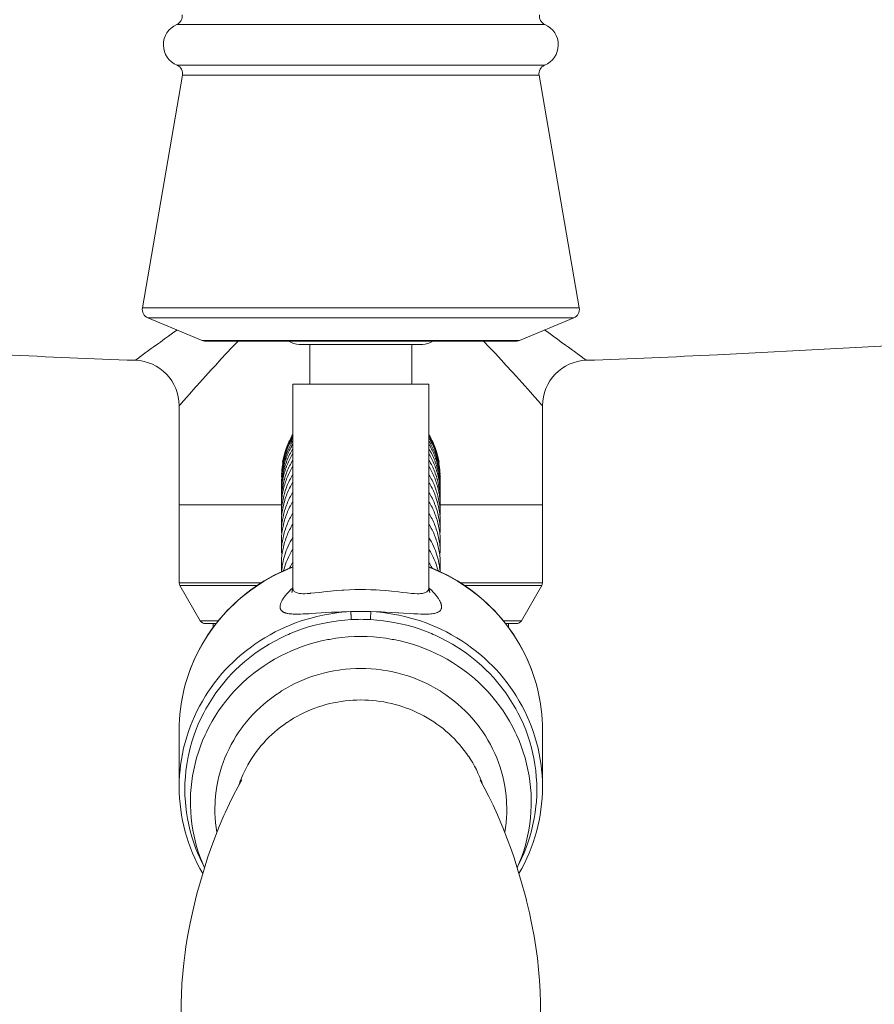
# Model space of a CAD drawing. Units: inches. Extents: x 0 to 594, y 0 to 840.
# Drawn here: x 147 to 184, y 151 to 194 of the extents above; entities that cross this region are included whole.
import ezdxf

# ---------------------------------------------------------------- set-up
doc = ezdxf.new("R2010")
doc.units = ezdxf.units.IN
doc.header["$MEASUREMENT"] = 0
doc.layers.add('Layer 1', color=7, linetype='Continuous')

msp = doc.modelspace()

# ---------------------------------------------------------------- linework, layer by layer
at = {"layer": 'Layer 1', "color": 7, "lineweight": 20}
for points in [[(169.79, 194.035), (153.57, 194.035)], [(169.774, 192.245), (153.586, 192.245)], [(152.058, 181.563), (153.827, 191.807)], [(169.532, 191.807), (153.827, 191.807)], [(171.302, 181.563), (169.532, 191.807)], [(171.302, 181.563), (152.058, 181.563)], [(154.699, 180.131), (152.299, 181.125)], [(171.06, 181.125), (152.299, 181.125)], [(168.661, 180.131), (171.06, 181.125)], [(153.587, 180.591), (153.573, 180.581), (153.387, 180.449), (153.203, 180.316), (153.035, 180.195), (152.85, 180.062), (152.72, 179.968), (152.536, 179.834), (152.449, 179.771), (152.265, 179.637), (152.228, 179.61), (152.044, 179.476), (151.955, 179.41), (151.951, 179.407), (151.881, 179.356), (151.856, 179.338), (151.823, 179.313), (151.818, 179.309), (151.796, 179.293), (151.78, 179.282), (151.771, 179.276), (151.762, 179.27), (151.755, 179.263), (151.752, 179.26), (151.749, 179.258), (151.746, 179.257)], [(171.614, 179.257), (171.611, 179.258), (171.608, 179.26), (171.605, 179.263), (171.598, 179.27), (171.589, 179.276), (171.58, 179.282), (171.564, 179.293), (171.542, 179.309), (171.537, 179.313), (171.504, 179.338), (171.479, 179.356), (171.409, 179.407), (171.405, 179.41), (171.316, 179.476), (171.279, 179.503), (171.095, 179.637), (171.008, 179.7), (170.824, 179.834), (170.694, 179.929), (170.51, 180.062), (170.342, 180.183), (170.157, 180.316), (170.143, 180.327), (169.958, 180.459), (169.773, 180.591)], [(156.273, 180.101), (156.018, 179.832), (155.755, 179.552), (155.534, 179.315), (155.273, 179.032), (155.095, 178.837), (154.836, 178.553), (154.708, 178.411), (154.451, 178.125), (154.386, 178.053), (154.13, 177.766), (153.997, 177.617), (153.886, 177.491), (153.86, 177.461), (153.797, 177.39), (153.761, 177.351), (153.732, 177.317), (153.725, 177.308), (153.708, 177.287), (153.693, 177.273), (153.691, 177.271), (153.684, 177.264), (153.68, 177.258)], [(168.661, 180.131), (154.699, 180.131)], [(168.507, 180.101), (154.852, 180.101)], [(164.392, 179.951), (158.967, 179.951)], [(159.43, 178.201), (159.43, 179.951)], [(163.93, 178.201), (163.93, 179.951)], [(169.68, 177.258), (169.676, 177.264), (169.669, 177.271), (169.667, 177.273), (169.652, 177.288), (169.635, 177.308), (169.627, 177.317), (169.599, 177.351), (169.563, 177.39), (169.5, 177.461), (169.474, 177.491), (169.362, 177.617), (169.23, 177.766), (169.165, 177.839), (168.909, 178.125), (168.782, 178.267), (168.524, 178.553), (168.346, 178.748), (168.086, 179.032), (167.867, 179.27), (167.605, 179.552), (167.352, 179.822), (167.087, 180.101)], [(188.457, 180.084), (177.381, 179.503)], [(158.68, 169.265), (158.68, 178.201)], [(158.68, 178.201), (164.68, 178.201)], [(164.68, 169.265), (164.68, 178.201)], [(153.68, 169.463), (153.68, 177.258)], [(169.68, 169.463), (169.68, 177.258)], [(158.186, 174.112), (158.191, 174.179), (158.196, 174.245), (158.204, 174.312), (158.212, 174.378), (158.222, 174.446), (158.234, 174.512), (158.246, 174.58), (158.26, 174.646), (158.276, 174.714), (158.292, 174.78), (158.31, 174.847), (158.33, 174.913), (158.344, 174.96), (158.365, 175.025), (158.388, 175.09), (158.412, 175.155), (158.437, 175.219), (158.463, 175.282), (158.491, 175.344), (158.519, 175.406), (158.549, 175.467), (158.58, 175.527), (158.611, 175.586), (158.644, 175.645), (158.677, 175.702)], [(158.233, 174.786), (158.244, 174.844), (158.256, 174.901), (158.268, 174.959), (158.282, 175.017), (158.297, 175.074), (158.313, 175.132), (158.33, 175.189), (158.348, 175.247), (158.366, 175.304), (158.386, 175.361), (158.395, 175.386), (158.417, 175.442), (158.439, 175.498), (158.462, 175.553), (158.486, 175.608), (158.511, 175.663), (158.537, 175.717), (158.563, 175.77), (158.591, 175.823), (158.619, 175.875), (158.648, 175.926), (158.677, 175.976)], [(158.233, 174.727), (158.244, 174.785), (158.256, 174.843), (158.268, 174.9), (158.282, 174.958), (158.297, 175.015), (158.313, 175.073), (158.33, 175.131), (158.348, 175.188), (158.366, 175.245), (158.386, 175.301), (158.396, 175.327), (158.417, 175.383), (158.439, 175.439), (158.462, 175.494), (158.486, 175.549), (158.511, 175.604), (158.537, 175.657), (158.563, 175.711), (158.591, 175.763), (158.619, 175.815), (158.648, 175.866), (158.677, 175.917)], [(158.233, 174.644), (158.244, 174.702), (158.256, 174.759), (158.268, 174.817), (158.282, 174.875), (158.297, 174.932), (158.313, 174.99), (158.33, 175.047), (158.348, 175.105), (158.366, 175.162), (158.386, 175.218), (158.396, 175.244), (158.417, 175.3), (158.439, 175.356), (158.462, 175.411), (158.486, 175.466), (158.511, 175.52), (158.537, 175.574), (158.563, 175.628), (158.591, 175.68), (158.619, 175.732), (158.648, 175.783), (158.677, 175.834)], [(165.127, 174.786), (165.116, 174.844), (165.104, 174.901), (165.091, 174.959), (165.078, 175.017), (165.063, 175.074), (165.047, 175.132), (165.03, 175.189), (165.012, 175.247), (164.993, 175.304), (164.974, 175.361), (164.964, 175.386), (164.943, 175.442), (164.921, 175.498), (164.898, 175.553), (164.874, 175.608), (164.849, 175.663), (164.823, 175.717), (164.797, 175.77), (164.769, 175.823), (164.741, 175.875), (164.712, 175.926), (164.682, 175.976)], [(165.127, 174.727), (165.116, 174.785), (165.104, 174.843), (165.091, 174.9), (165.078, 174.958), (165.063, 175.015), (165.047, 175.073), (165.03, 175.131), (165.012, 175.188), (164.993, 175.245), (164.974, 175.301), (164.964, 175.327), (164.943, 175.383), (164.921, 175.439), (164.898, 175.494), (164.874, 175.549), (164.849, 175.604), (164.823, 175.657), (164.797, 175.711), (164.769, 175.763), (164.741, 175.815), (164.712, 175.866), (164.682, 175.917)], [(165.127, 174.644), (165.116, 174.702), (165.104, 174.759), (165.091, 174.817), (165.078, 174.875), (165.063, 174.932), (165.047, 174.99), (165.03, 175.047), (165.012, 175.105), (164.993, 175.162), (164.974, 175.218), (164.964, 175.244), (164.943, 175.3), (164.921, 175.356), (164.898, 175.411), (164.874, 175.466), (164.849, 175.52), (164.823, 175.574), (164.797, 175.628), (164.769, 175.68), (164.741, 175.732), (164.712, 175.783), (164.682, 175.834)], [(165.174, 174.112), (165.169, 174.179), (165.163, 174.245), (165.156, 174.312), (165.147, 174.378), (165.137, 174.446), (165.126, 174.512), (165.114, 174.58), (165.1, 174.646), (165.084, 174.714), (165.067, 174.78), (165.049, 174.847), (165.03, 174.913), (165.016, 174.96), (164.994, 175.025), (164.972, 175.09), (164.948, 175.155), (164.923, 175.219), (164.896, 175.282), (164.869, 175.344), (164.841, 175.406), (164.811, 175.467), (164.78, 175.527), (164.749, 175.586), (164.716, 175.645), (164.682, 175.702)], [(158.18, 173.56), (158.181, 173.629), (158.183, 173.699), (158.187, 173.769), (158.192, 173.84), (158.199, 173.911), (158.207, 173.982), (158.217, 174.053), (158.228, 174.124), (158.241, 174.196), (158.255, 174.267), (158.271, 174.338), (158.288, 174.409), (158.307, 174.479), (158.311, 174.495), (158.332, 174.566), (158.353, 174.635), (158.377, 174.704), (158.401, 174.773), (158.427, 174.84), (158.454, 174.907), (158.483, 174.973), (158.512, 175.038), (158.543, 175.102), (158.575, 175.166), (158.608, 175.228), (158.642, 175.289), (158.677, 175.348)], [(158.186, 173.552), (158.191, 173.618), (158.196, 173.684), (158.204, 173.75), (158.212, 173.817), (158.222, 173.884), (158.234, 173.951), (158.246, 174.017), (158.26, 174.084), (158.276, 174.151), (158.292, 174.217), (158.31, 174.283), (158.329, 174.35), (158.344, 174.398), (158.366, 174.463), (158.389, 174.528), (158.412, 174.592), (158.437, 174.656), (158.464, 174.719), (158.491, 174.781), (158.52, 174.843), (158.549, 174.903), (158.58, 174.963), (158.611, 175.022), (158.644, 175.08), (158.677, 175.137)], [(158.233, 174.367), (158.244, 174.425), (158.256, 174.482), (158.268, 174.54), (158.282, 174.598), (158.297, 174.655), (158.313, 174.713), (158.33, 174.77), (158.347, 174.827), (158.366, 174.883), (158.386, 174.94), (158.396, 174.967), (158.417, 175.023), (158.439, 175.078), (158.462, 175.133), (158.486, 175.188), (158.511, 175.242), (158.537, 175.296), (158.563, 175.349), (158.591, 175.402), (158.619, 175.453), (158.648, 175.505), (158.677, 175.555)], [(165.127, 174.367), (165.116, 174.425), (165.104, 174.482), (165.092, 174.54), (165.078, 174.598), (165.063, 174.655), (165.047, 174.713), (165.03, 174.77), (165.012, 174.827), (164.994, 174.883), (164.974, 174.94), (164.964, 174.967), (164.943, 175.023), (164.921, 175.078), (164.898, 175.133), (164.874, 175.188), (164.849, 175.242), (164.823, 175.296), (164.797, 175.349), (164.769, 175.402), (164.741, 175.453), (164.712, 175.505), (164.682, 175.555)], [(165.18, 173.56), (165.179, 173.629), (165.177, 173.699), (165.173, 173.769), (165.168, 173.84), (165.161, 173.911), (165.153, 173.982), (165.143, 174.053), (165.132, 174.124), (165.119, 174.196), (165.105, 174.267), (165.089, 174.338), (165.072, 174.409), (165.053, 174.479), (165.049, 174.495), (165.028, 174.566), (165.006, 174.635), (164.983, 174.704), (164.959, 174.773), (164.933, 174.84), (164.906, 174.907), (164.877, 174.973), (164.848, 175.038), (164.817, 175.102), (164.785, 175.166), (164.752, 175.228), (164.718, 175.289), (164.682, 175.348)], [(165.174, 173.552), (165.169, 173.618), (165.163, 173.684), (165.156, 173.75), (165.147, 173.817), (165.138, 173.884), (165.126, 173.951), (165.114, 174.017), (165.1, 174.084), (165.084, 174.151), (165.068, 174.217), (165.05, 174.283), (165.031, 174.35), (165.016, 174.398), (164.994, 174.463), (164.971, 174.528), (164.947, 174.592), (164.922, 174.656), (164.896, 174.719), (164.869, 174.781), (164.84, 174.843), (164.811, 174.903), (164.78, 174.963), (164.749, 175.022), (164.716, 175.08), (164.682, 175.137)], [(158.18, 173.073), (158.181, 173.142), (158.183, 173.211), (158.187, 173.281), (158.192, 173.351), (158.199, 173.422), (158.207, 173.492), (158.217, 173.563), (158.228, 173.634), (158.241, 173.705), (158.255, 173.776), (158.271, 173.847), (158.288, 173.917), (158.306, 173.987), (158.312, 174.006), (158.332, 174.076), (158.354, 174.145), (158.377, 174.214), (158.402, 174.282), (158.427, 174.349), (158.455, 174.416), (158.483, 174.481), (158.513, 174.546), (158.543, 174.61), (158.575, 174.673), (158.608, 174.734), (158.642, 174.795), (158.677, 174.854)], [(165.18, 173.073), (165.179, 173.142), (165.177, 173.211), (165.173, 173.281), (165.168, 173.351), (165.161, 173.422), (165.153, 173.492), (165.143, 173.563), (165.132, 173.634), (165.119, 173.705), (165.105, 173.776), (165.089, 173.847), (165.072, 173.917), (165.054, 173.987), (165.048, 174.006), (165.028, 174.076), (165.006, 174.145), (164.983, 174.214), (164.958, 174.282), (164.932, 174.349), (164.905, 174.416), (164.877, 174.481), (164.847, 174.546), (164.817, 174.61), (164.785, 174.673), (164.752, 174.734), (164.718, 174.795), (164.682, 174.854)], [(158.186, 172.999), (158.191, 173.064), (158.196, 173.13), (158.204, 173.196), (158.212, 173.262), (158.222, 173.328), (158.234, 173.395), (158.246, 173.461), (158.26, 173.528), (158.275, 173.594), (158.292, 173.66), (158.31, 173.726), (158.329, 173.791), (158.345, 173.842), (158.366, 173.907), (158.389, 173.971), (158.413, 174.035), (158.438, 174.098), (158.464, 174.161), (158.491, 174.223), (158.52, 174.284), (158.549, 174.345), (158.58, 174.404), (158.611, 174.463), (158.644, 174.52), (158.677, 174.577)], [(165.174, 172.999), (165.169, 173.064), (165.163, 173.13), (165.156, 173.196), (165.148, 173.262), (165.138, 173.328), (165.126, 173.395), (165.114, 173.461), (165.1, 173.528), (165.085, 173.594), (165.068, 173.66), (165.05, 173.726), (165.031, 173.791), (165.015, 173.842), (164.994, 173.907), (164.971, 173.971), (164.947, 174.035), (164.922, 174.098), (164.896, 174.161), (164.868, 174.223), (164.84, 174.284), (164.811, 174.345), (164.78, 174.404), (164.748, 174.463), (164.716, 174.52), (164.682, 174.577)], [(158.18, 172.446), (158.181, 172.514), (158.183, 172.583), (158.187, 172.652), (158.192, 172.722), (158.199, 172.792), (158.207, 172.862), (158.216, 172.932), (158.228, 173.002), (158.24, 173.073), (158.255, 173.143), (158.27, 173.213), (158.287, 173.283), (158.306, 173.353), (158.312, 173.376), (158.333, 173.445), (158.354, 173.514), (158.378, 173.582), (158.402, 173.649), (158.428, 173.716), (158.455, 173.782), (158.483, 173.848), (158.513, 173.912), (158.544, 173.975), (158.575, 174.037), (158.609, 174.099), (158.642, 174.159), (158.677, 174.218)], [(158.18, 172.102), (158.181, 172.17), (158.183, 172.239), (158.187, 172.308), (158.192, 172.378), (158.199, 172.447), (158.207, 172.518), (158.216, 172.588), (158.228, 172.658), (158.24, 172.729), (158.255, 172.799), (158.27, 172.869), (158.287, 172.939), (158.306, 173.009), (158.312, 173.032), (158.333, 173.101), (158.354, 173.17), (158.378, 173.238), (158.402, 173.305), (158.428, 173.372), (158.455, 173.438), (158.483, 173.503), (158.513, 173.567), (158.544, 173.631), (158.575, 173.693), (158.609, 173.755), (158.642, 173.814), (158.677, 173.873)], [(165.18, 172.446), (165.179, 172.514), (165.177, 172.583), (165.173, 172.652), (165.168, 172.722), (165.161, 172.792), (165.153, 172.862), (165.143, 172.932), (165.132, 173.002), (165.12, 173.073), (165.105, 173.143), (165.09, 173.213), (165.073, 173.283), (165.054, 173.353), (165.048, 173.376), (165.027, 173.445), (165.005, 173.514), (164.982, 173.582), (164.958, 173.649), (164.932, 173.716), (164.905, 173.782), (164.877, 173.848), (164.847, 173.912), (164.816, 173.975), (164.784, 174.037), (164.751, 174.099), (164.718, 174.159), (164.682, 174.218)], [(165.18, 172.102), (165.179, 172.17), (165.177, 172.239), (165.173, 172.308), (165.168, 172.378), (165.161, 172.447), (165.153, 172.518), (165.143, 172.588), (165.132, 172.658), (165.12, 172.729), (165.105, 172.799), (165.09, 172.869), (165.073, 172.939), (165.054, 173.009), (165.048, 173.032), (165.027, 173.101), (165.005, 173.17), (164.982, 173.238), (164.958, 173.305), (164.932, 173.372), (164.905, 173.438), (164.877, 173.503), (164.847, 173.567), (164.816, 173.631), (164.784, 173.693), (164.751, 173.755), (164.718, 173.814), (164.682, 173.873)], [(158.18, 171.677), (158.181, 171.745), (158.183, 171.813), (158.187, 171.881), (158.192, 171.95), (158.199, 172.019), (158.207, 172.089), (158.216, 172.158), (158.227, 172.228), (158.24, 172.298), (158.254, 172.367), (158.27, 172.437), (158.287, 172.506), (158.305, 172.575), (158.325, 172.644), (158.333, 172.671), (158.355, 172.74), (158.378, 172.807), (158.403, 172.874), (158.429, 172.94), (158.456, 173.006), (158.484, 173.07), (158.513, 173.134), (158.544, 173.197), (158.576, 173.258), (158.609, 173.319), (158.642, 173.379), (158.677, 173.437)], [(165.18, 171.677), (165.179, 171.745), (165.177, 171.813), (165.173, 171.881), (165.168, 171.95), (165.161, 172.019), (165.153, 172.089), (165.144, 172.158), (165.132, 172.228), (165.12, 172.298), (165.106, 172.367), (165.09, 172.437), (165.073, 172.506), (165.055, 172.575), (165.035, 172.644), (165.027, 172.671), (165.005, 172.74), (164.982, 172.807), (164.957, 172.874), (164.931, 172.94), (164.904, 173.006), (164.876, 173.07), (164.847, 173.134), (164.816, 173.197), (164.784, 173.258), (164.751, 173.319), (164.717, 173.379), (164.682, 173.437)], [(158.18, 171.266), (158.181, 171.334), (158.183, 171.402), (158.187, 171.47), (158.192, 171.539), (158.199, 171.608), (158.207, 171.677), (158.216, 171.747), (158.227, 171.817), (158.24, 171.887), (158.254, 171.956), (158.27, 172.026), (158.287, 172.095), (158.305, 172.164), (158.325, 172.233), (158.333, 172.26), (158.355, 172.329), (158.378, 172.396), (158.403, 172.463), (158.429, 172.529), (158.456, 172.595), (158.484, 172.659), (158.513, 172.723), (158.544, 172.786), (158.576, 172.847), (158.609, 172.908), (158.642, 172.968), (158.677, 173.026)], [(165.18, 171.266), (165.179, 171.334), (165.177, 171.402), (165.173, 171.47), (165.168, 171.539), (165.161, 171.608), (165.153, 171.677), (165.144, 171.747), (165.132, 171.817), (165.12, 171.887), (165.106, 171.956), (165.09, 172.026), (165.073, 172.095), (165.055, 172.164), (165.035, 172.233), (165.027, 172.26), (165.005, 172.329), (164.982, 172.396), (164.957, 172.463), (164.931, 172.529), (164.904, 172.595), (164.876, 172.659), (164.847, 172.723), (164.816, 172.786), (164.784, 172.847), (164.751, 172.908), (164.717, 172.968), (164.682, 173.026)], [(153.68, 172.896), (158.18, 172.896)], [(165.18, 172.896), (169.68, 172.896)], [(158.18, 170.766), (158.181, 170.832), (158.183, 170.9), (158.187, 170.967), (158.192, 171.036), (158.198, 171.104), (158.206, 171.172), (158.216, 171.241), (158.227, 171.31), (158.24, 171.379), (158.253, 171.448), (158.269, 171.517), (158.286, 171.586), (158.304, 171.654), (158.324, 171.722), (158.334, 171.755), (158.356, 171.822), (158.379, 171.889), (158.404, 171.955), (158.429, 172.021), (158.456, 172.085), (158.484, 172.149), (158.514, 172.213), (158.544, 172.275), (158.576, 172.336), (158.609, 172.395), (158.643, 172.454), (158.677, 172.512)], [(165.18, 170.766), (165.179, 170.832), (165.177, 170.9), (165.173, 170.967), (165.168, 171.036), (165.162, 171.104), (165.154, 171.172), (165.144, 171.241), (165.133, 171.31), (165.12, 171.379), (165.106, 171.448), (165.091, 171.517), (165.074, 171.586), (165.056, 171.654), (165.036, 171.722), (165.026, 171.755), (165.004, 171.822), (164.981, 171.889), (164.956, 171.955), (164.931, 172.021), (164.904, 172.085), (164.875, 172.149), (164.846, 172.213), (164.816, 172.275), (164.784, 172.336), (164.751, 172.395), (164.717, 172.454), (164.682, 172.512)], [(158.18, 170.288), (158.181, 170.355), (158.183, 170.422), (158.187, 170.49), (158.192, 170.558), (158.198, 170.626), (158.206, 170.695), (158.216, 170.764), (158.227, 170.832), (158.24, 170.901), (158.253, 170.97), (158.269, 171.039), (158.286, 171.108), (158.304, 171.176), (158.324, 171.244), (158.334, 171.277), (158.356, 171.344), (158.379, 171.411), (158.404, 171.477), (158.429, 171.543), (158.456, 171.608), (158.484, 171.672), (158.514, 171.735), (158.544, 171.797), (158.576, 171.858), (158.609, 171.918), (158.643, 171.977), (158.677, 172.034)], [(165.18, 170.288), (165.179, 170.355), (165.177, 170.422), (165.173, 170.49), (165.168, 170.558), (165.162, 170.626), (165.154, 170.695), (165.144, 170.764), (165.133, 170.832), (165.12, 170.901), (165.106, 170.97), (165.091, 171.039), (165.074, 171.108), (165.056, 171.176), (165.036, 171.244), (165.026, 171.277), (165.004, 171.344), (164.981, 171.411), (164.956, 171.477), (164.931, 171.543), (164.904, 171.608), (164.875, 171.672), (164.846, 171.735), (164.816, 171.797), (164.784, 171.858), (164.751, 171.918), (164.717, 171.977), (164.682, 172.034)], [(158.679, 170.165), (158.46, 170.076), (158.242, 169.979), (158.047, 169.886), (157.835, 169.777), (157.626, 169.662), (157.421, 169.542), (157.22, 169.415), (157.024, 169.283), (156.832, 169.146), (156.644, 169.004), (156.462, 168.857), (156.283, 168.703), (156.117, 168.552), (155.948, 168.388), (155.784, 168.221), (155.625, 168.048), (155.472, 167.871), (155.325, 167.69), (155.183, 167.506), (155.048, 167.317), (154.918, 167.125), (154.917, 167.123), (154.793, 166.926), (154.675, 166.727), (154.563, 166.524), (154.458, 166.317), (154.359, 166.108), (154.266, 165.897), (154.181, 165.684), (154.102, 165.468), (154.03, 165.251), (153.964, 165.032), (153.905, 164.81), (153.853, 164.586), (153.807, 164.361), (153.769, 164.134), (153.767, 164.126), (153.736, 163.898), (153.711, 163.67), (153.694, 163.442), (153.683, 163.214), (153.68, 162.986)], [(153.68, 162.986), (153.683, 163.213), (153.694, 163.44), (153.711, 163.668), (153.736, 163.896), (153.767, 164.123), (153.768, 164.13), (153.807, 164.357), (153.853, 164.582), (153.905, 164.805), (153.964, 165.026), (154.029, 165.245), (154.101, 165.461), (154.18, 165.676), (154.266, 165.889), (154.358, 166.1), (154.457, 166.308), (154.562, 166.513), (154.674, 166.716), (154.791, 166.915), (154.915, 167.111), (154.917, 167.114), (155.047, 167.306), (155.182, 167.494), (155.323, 167.678), (155.471, 167.858), (155.624, 168.035), (155.782, 168.207), (155.946, 168.374), (156.115, 168.537), (156.282, 168.69), (156.46, 168.843), (156.643, 168.99), (156.83, 169.132), (157.022, 169.269), (157.219, 169.4), (157.42, 169.526), (157.625, 169.647), (157.833, 169.761), (158.045, 169.87), (158.242, 169.964), (158.46, 170.06), (158.679, 170.15)], [(169.68, 162.986), (169.676, 163.214), (169.666, 163.442), (169.648, 163.67), (169.624, 163.898), (169.592, 164.126), (169.591, 164.134), (169.553, 164.361), (169.507, 164.586), (169.455, 164.81), (169.396, 165.032), (169.33, 165.251), (169.258, 165.468), (169.179, 165.684), (169.093, 165.897), (169.001, 166.108), (168.902, 166.317), (168.797, 166.524), (168.685, 166.727), (168.567, 166.926), (168.443, 167.123), (168.442, 167.125), (168.312, 167.317), (168.176, 167.506), (168.035, 167.69), (167.888, 167.871), (167.735, 168.048), (167.576, 168.221), (167.412, 168.388), (167.243, 168.551), (167.076, 168.703), (166.898, 168.857), (166.715, 169.004), (166.528, 169.146), (166.336, 169.283), (166.14, 169.415), (165.939, 169.542), (165.734, 169.662), (165.525, 169.777), (165.313, 169.886), (165.118, 169.979), (164.9, 170.076), (164.68, 170.165)], [(164.68, 170.15), (164.9, 170.06), (165.118, 169.964), (165.314, 169.87), (165.527, 169.761), (165.735, 169.647), (165.94, 169.526), (166.141, 169.4), (166.338, 169.269), (166.53, 169.132), (166.717, 168.99), (166.899, 168.843), (167.078, 168.69), (167.245, 168.537), (167.414, 168.374), (167.578, 168.207), (167.736, 168.035), (167.889, 167.858), (168.037, 167.678), (168.178, 167.494), (168.313, 167.306), (168.443, 167.114), (168.445, 167.111), (168.569, 166.915), (168.686, 166.716), (168.798, 166.513), (168.903, 166.308), (169.002, 166.1), (169.094, 165.889), (169.18, 165.676), (169.259, 165.461), (169.331, 165.245), (169.396, 165.026), (169.455, 164.805), (169.507, 164.582), (169.553, 164.357), (169.591, 164.13), (169.593, 164.123), (169.624, 163.896), (169.648, 163.668), (169.666, 163.44), (169.676, 163.213), (169.68, 162.986)], [(157.296, 169.463), (153.68, 169.463)], [(153.713, 169.338), (154.608, 167.789)], [(157.106, 169.338), (153.713, 169.338)], [(158.622, 169.183), (158.611, 169.173), (158.57, 169.133), (158.531, 169.093), (158.493, 169.054), (158.458, 169.016), (158.424, 168.978), (158.391, 168.94), (158.376, 168.92), (158.347, 168.884), (158.32, 168.849), (158.295, 168.814), (158.272, 168.78), (158.25, 168.746), (158.23, 168.713), (158.221, 168.698), (158.205, 168.669), (158.191, 168.64), (158.178, 168.613), (158.167, 168.587), (158.157, 168.562), (158.148, 168.537), (158.141, 168.512), (158.138, 168.499), (158.133, 168.477), (158.129, 168.455), (158.126, 168.435), (158.125, 168.416), (158.124, 168.397), (158.125, 168.379), (158.127, 168.362), (158.129, 168.346), (158.132, 168.336), (158.136, 168.32), (158.141, 168.305), (158.147, 168.291), (158.154, 168.278), (158.162, 168.264), (158.171, 168.252), (158.181, 168.239), (158.192, 168.227), (158.199, 168.219), (158.212, 168.208), (158.226, 168.197), (158.241, 168.187), (158.257, 168.177), (158.275, 168.167), (158.294, 168.158), (158.315, 168.149), (158.338, 168.141), (158.355, 168.135), (158.382, 168.127), (158.41, 168.119), (158.44, 168.113), (158.471, 168.107), (158.505, 168.101), (158.541, 168.097), (158.582, 168.093), (158.596, 168.091), (158.646, 168.087), (158.698, 168.085), (158.753, 168.083), (158.812, 168.081), (158.877, 168.081), (158.922, 168.082)], [(158.68, 169.265), (158.68, 169.265), (158.68, 169.242), (158.679, 169.22), (158.677, 169.201), (158.675, 169.182), (158.672, 169.163), (158.668, 169.143), (158.663, 169.119), (158.661, 169.11), (158.656, 169.09), (158.655, 169.086), (158.653, 169.077), (158.651, 169.072), (158.649, 169.066), (158.642, 169.049), (158.637, 169.04), (158.636, 169.037), (158.636, 169.038)], [(158.68, 169.265), (158.68, 169.248), (158.684, 169.211), (158.692, 169.178), (158.697, 169.162), (158.711, 169.132), (158.728, 169.107), (158.749, 169.084), (158.774, 169.063), (158.804, 169.044), (158.839, 169.026), (158.876, 169.013), (158.921, 169.001), (158.972, 168.992), (158.987, 168.99), (159.056, 168.984), (159.122, 168.981), (159.216, 168.981), (159.323, 168.986), (159.453, 168.996), (159.457, 168.997), (159.658, 169.016), (159.868, 169.04), (160.044, 169.06), (160.341, 169.092), (160.609, 169.117), (160.86, 169.136), (160.934, 169.141), (161.175, 169.154), (161.409, 169.161), (161.643, 169.164), (161.88, 169.162), (162.12, 169.156), (162.362, 169.145), (162.515, 169.135), (162.763, 169.116), (163.032, 169.091), (163.034, 169.09), (163.335, 169.058), (163.505, 169.039), (163.717, 169.015), (163.914, 168.995), (163.923, 168.995), (164.049, 168.985), (164.154, 168.981), (164.246, 168.981), (164.312, 168.984), (164.38, 168.991), (164.395, 168.993), (164.446, 169.003), (164.49, 169.015), (164.527, 169.029), (164.561, 169.046), (164.59, 169.066), (164.615, 169.087), (164.635, 169.111)], [(164.635, 169.111), (164.637, 169.114), (164.642, 169.122), (164.648, 169.131), (164.652, 169.139), (164.657, 169.148), (164.661, 169.157), (164.664, 169.167), (164.667, 169.176), (164.669, 169.182), (164.672, 169.191), (164.674, 169.201)], [(164.674, 169.201), (164.675, 169.207), (164.676, 169.214), (164.677, 169.22), (164.678, 169.226), (164.678, 169.233), (164.679, 169.239), (164.679, 169.246), (164.68, 169.252), (164.68, 169.258), (164.68, 169.265)], [(164.696, 169.118), (164.696, 169.119), (164.693, 169.133), (164.69, 169.148), (164.688, 169.162), (164.686, 169.176), (164.684, 169.191), (164.682, 169.206), (164.681, 169.22), (164.68, 169.235), (164.68, 169.25), (164.68, 169.265)], [(164.709, 169.061), (164.714, 169.052), (164.718, 169.046), (164.721, 169.041), (164.722, 169.04), (164.722, 169.04), (164.722, 169.04), (164.721, 169.043), (164.717, 169.054), (164.712, 169.064), (164.711, 169.067), (164.707, 169.079), (164.703, 169.09), (164.701, 169.099), (164.699, 169.108), (164.696, 169.118)], [(165.228, 168.335), (165.231, 168.348), (165.233, 168.363), (165.235, 168.377), (165.235, 168.393), (165.235, 168.408), (165.234, 168.425), (165.233, 168.442), (165.23, 168.46), (165.227, 168.479), (165.224, 168.494), (165.218, 168.514), (165.212, 168.535), (165.206, 168.555), (165.198, 168.577), (165.189, 168.598), (165.179, 168.621), (165.167, 168.644), (165.155, 168.669), (165.145, 168.686), (165.13, 168.713), (165.113, 168.741), (165.095, 168.77), (165.075, 168.798), (165.055, 168.828), (165.033, 168.858), (165.01, 168.888), (164.998, 168.903), (164.972, 168.935), (164.945, 168.968), (164.916, 169), (164.887, 169.033), (164.856, 169.066), (164.823, 169.1), (164.789, 169.134), (164.785, 169.138)], [(169.68, 169.463), (166.064, 169.463)], [(169.646, 169.338), (166.254, 169.338)], [(169.646, 169.338), (168.752, 167.789)], [(162.117, 168.194), (162.353, 168.188), (162.597, 168.18), (162.753, 168.173), (163.012, 168.16), (163.306, 168.143), (163.346, 168.14), (163.555, 168.127), (163.876, 168.106), (164.014, 168.098), (164.183, 168.089), (164.328, 168.084), (164.414, 168.082), (164.517, 168.081), (164.609, 168.083), (164.694, 168.086), (164.759, 168.091), (164.819, 168.097), (164.873, 168.104), (164.922, 168.114), (164.968, 168.124), (165.002, 168.134), (165.037, 168.146), (165.069, 168.159), (165.072, 168.161), (165.1, 168.175), (165.124, 168.19), (165.145, 168.206), (165.15, 168.21), (165.169, 168.228), (165.185, 168.246), (165.198, 168.265), (165.21, 168.285), (165.219, 168.307), (165.227, 168.33), (165.228, 168.335)], [(153.68, 160.478), (153.684, 160.731), (153.697, 160.985), (153.719, 161.238), (153.741, 161.432), (153.778, 161.684), (153.823, 161.934), (153.877, 162.182), (153.939, 162.429), (154.01, 162.673), (154.089, 162.916), (154.176, 163.156), (154.248, 163.337), (154.349, 163.572), (154.459, 163.803), (154.576, 164.032), (154.701, 164.256), (154.834, 164.477), (154.938, 164.638), (155.084, 164.851), (155.237, 165.059), (155.398, 165.262), (155.565, 165.46), (155.739, 165.653), (155.871, 165.791), (156.056, 165.973), (156.247, 166.151), (156.445, 166.321), (156.649, 166.486), (156.858, 166.644), (157.011, 166.753), (157.229, 166.899), (157.452, 167.038), (157.68, 167.171), (157.913, 167.295), (158.151, 167.413), (158.318, 167.49), (158.561, 167.594), (158.809, 167.691), (159.059, 167.779), (159.313, 167.86), (159.488, 167.91), (159.746, 167.976), (160.005, 168.034), (160.268, 168.084), (160.532, 168.126), (160.71, 168.149), (160.976, 168.176), (161.242, 168.194)], [(154.723, 157.067), (154.603, 157.315), (154.491, 157.569), (154.418, 157.752), (154.323, 158.012), (154.239, 158.275), (154.164, 158.54), (154.1, 158.807), (154.046, 159.076), (154.002, 159.346), (153.969, 159.619), (153.951, 159.819), (153.935, 160.093), (153.93, 160.367), (153.935, 160.641), (153.951, 160.914), (153.977, 161.188), (154.013, 161.46), (154.06, 161.731), (154.1, 161.926), (154.165, 162.194), (154.239, 162.458), (154.323, 162.72), (154.417, 162.979), (154.522, 163.235), (154.636, 163.487), (154.76, 163.736), (154.853, 163.909), (154.993, 164.15), (155.141, 164.384), (155.298, 164.614), (155.465, 164.838), (155.64, 165.057), (155.823, 165.269), (156.015, 165.475), (156.151, 165.612), (156.355, 165.805), (156.567, 165.991), (156.786, 166.17), (157.012, 166.342), (157.245, 166.505), (157.484, 166.66), (157.644, 166.757), (157.891, 166.896), (158.144, 167.028), (158.403, 167.15), (158.488, 167.187), (158.571, 167.223), (158.837, 167.33), (159.107, 167.428), (159.38, 167.515), (159.657, 167.592), (159.937, 167.66), (160.22, 167.718), (160.396, 167.748), (160.682, 167.79), (160.969, 167.82), (161.256, 167.841)], [(155.407, 167.789), (154.608, 167.789)], [(158.922, 168.082), (159.029, 168.084), (159.147, 168.088), (159.284, 168.095), (159.384, 168.1), (159.473, 168.106), (159.705, 168.12), (159.937, 168.135), (160.162, 168.149), (160.394, 168.162), (160.626, 168.173), (160.843, 168.182), (161.048, 168.189), (161.242, 168.194)], [(161.242, 168.194), (161.243, 168.159), (161.243, 168.135), (161.245, 168.1), (161.246, 168.065), (161.247, 168.053), (161.248, 168.017), (161.25, 167.982), (161.251, 167.947), (161.253, 167.911), (161.255, 167.876), (161.256, 167.841)], [(162.117, 168.194), (162.117, 168.159), (162.116, 168.135), (162.115, 168.1), (162.114, 168.065), (162.113, 168.053), (162.112, 168.017), (162.11, 167.982), (162.109, 167.947), (162.107, 167.911), (162.105, 167.876), (162.104, 167.841)], [(162.104, 167.841), (162.391, 167.82), (162.678, 167.79), (162.964, 167.748), (163.139, 167.718), (163.422, 167.66), (163.702, 167.593), (163.979, 167.515), (164.252, 167.428), (164.522, 167.33), (164.788, 167.224), (164.871, 167.188), (164.955, 167.151), (165.214, 167.028), (165.468, 166.897), (165.715, 166.757), (165.874, 166.661), (166.113, 166.506), (166.346, 166.343), (166.572, 166.172), (166.792, 165.993), (167.004, 165.806), (167.207, 165.613), (167.343, 165.476), (167.535, 165.271), (167.718, 165.059), (167.893, 164.84), (168.06, 164.616), (168.217, 164.387), (168.366, 164.152), (168.505, 163.912), (168.599, 163.739), (168.722, 163.491), (168.837, 163.238), (168.941, 162.982), (169.036, 162.723), (169.12, 162.462), (169.194, 162.198), (169.259, 161.93), (169.299, 161.736), (169.346, 161.464), (169.383, 161.192), (169.409, 160.918), (169.425, 160.645), (169.43, 160.372), (169.425, 160.097), (169.41, 159.823), (169.392, 159.624), (169.358, 159.352), (169.315, 159.08), (169.261, 158.812), (169.197, 158.545), (169.123, 158.28), (169.038, 158.017), (168.944, 157.757), (168.871, 157.574), (168.759, 157.321), (168.639, 157.072)], [(162.117, 168.194), (162.384, 168.176), (162.65, 168.149), (162.828, 168.126), (163.092, 168.084), (163.354, 168.034), (163.614, 167.976), (163.872, 167.91), (164.047, 167.86), (164.301, 167.779), (164.551, 167.691), (164.798, 167.594), (165.042, 167.49), (165.209, 167.413), (165.447, 167.295), (165.679, 167.171), (165.908, 167.038), (166.131, 166.899), (166.349, 166.753), (166.502, 166.644), (166.711, 166.486), (166.915, 166.321), (167.113, 166.151), (167.304, 165.973), (167.489, 165.791), (167.621, 165.653), (167.795, 165.46), (167.962, 165.262), (168.123, 165.059), (168.276, 164.851), (168.422, 164.638), (168.526, 164.477), (168.659, 164.256), (168.784, 164.032), (168.901, 163.803), (169.011, 163.572), (169.112, 163.337), (169.184, 163.156), (169.271, 162.916), (169.35, 162.673), (169.421, 162.429), (169.483, 162.182), (169.537, 161.934), (169.582, 161.684), (169.619, 161.432), (169.641, 161.238), (169.663, 160.985), (169.676, 160.731), (169.68, 160.478)], [(168.752, 167.789), (167.953, 167.789)], [(155.304, 167.664), (154.824, 167.664)], [(155.18, 167.664), (155.18, 167.497)], [(168.536, 167.664), (168.056, 167.664)], [(168.18, 167.664), (168.18, 167.497)], [(161.68, 167.098), (161.405, 167.093), (161.128, 167.078), (160.85, 167.052), (160.573, 167.017), (160.296, 166.971), (160.222, 166.957), (159.947, 166.899), (159.674, 166.831), (159.405, 166.753), (159.139, 166.666), (158.877, 166.57), (158.621, 166.464), (158.37, 166.351), (158.124, 166.228), (157.884, 166.097), (157.648, 165.957), (157.417, 165.808), (157.191, 165.65), (156.971, 165.485), (156.888, 165.418), (156.677, 165.242), (156.473, 165.058), (156.276, 164.867), (156.087, 164.669), (155.905, 164.465), (155.733, 164.256), (155.569, 164.041), (155.414, 163.821), (155.267, 163.595), (155.128, 163.364), (154.998, 163.127), (154.876, 162.885), (154.819, 162.763), (154.711, 162.515), (154.613, 162.263), (154.524, 162.008), (154.445, 161.75), (154.377, 161.491), (154.318, 161.23), (154.269, 160.968), (154.23, 160.706), (154.202, 160.444), (154.183, 160.181), (154.175, 159.915), (154.176, 159.648), (154.188, 159.379), (154.21, 159.11), (154.242, 158.842), (154.283, 158.574), (154.308, 158.443), (154.364, 158.178), (154.431, 157.916), (154.507, 157.658), (154.592, 157.404), (154.686, 157.155), (154.788, 156.912)], [(168.572, 156.912), (168.674, 157.155), (168.768, 157.404), (168.853, 157.658), (168.929, 157.916), (168.995, 158.178), (169.052, 158.443), (169.076, 158.574), (169.118, 158.842), (169.15, 159.11), (169.172, 159.38), (169.184, 159.648), (169.185, 159.915), (169.177, 160.181), (169.158, 160.444), (169.13, 160.706), (169.091, 160.968), (169.042, 161.23), (168.983, 161.491), (168.914, 161.75), (168.835, 162.008), (168.747, 162.263), (168.648, 162.515), (168.541, 162.763), (168.484, 162.885), (168.362, 163.127), (168.232, 163.364), (168.093, 163.595), (167.946, 163.821), (167.791, 164.041), (167.627, 164.256), (167.454, 164.465), (167.273, 164.669), (167.084, 164.867), (166.887, 165.058), (166.683, 165.242), (166.472, 165.418), (166.389, 165.485), (166.169, 165.65), (165.943, 165.808), (165.712, 165.957), (165.476, 166.097), (165.235, 166.228), (164.99, 166.351), (164.739, 166.464), (164.482, 166.57), (164.221, 166.666), (163.955, 166.753), (163.686, 166.831), (163.413, 166.899), (163.138, 166.957), (163.064, 166.971), (162.787, 167.017), (162.509, 167.052), (162.232, 167.078), (161.955, 167.093), (161.68, 167.098)], [(161.68, 165.691), (161.456, 165.687), (161.231, 165.676), (161.005, 165.656), (160.78, 165.629), (160.711, 165.619), (160.487, 165.582), (160.264, 165.538), (160.042, 165.485), (159.823, 165.426), (159.607, 165.359), (159.395, 165.285), (159.185, 165.204), (158.98, 165.117), (158.779, 165.023), (158.58, 164.921), (158.384, 164.813), (158.193, 164.698), (158.12, 164.652), (157.934, 164.528), (157.753, 164.397), (157.577, 164.261), (157.406, 164.119), (157.241, 163.972), (157.081, 163.82), (156.928, 163.662), (156.78, 163.501), (156.639, 163.333), (156.503, 163.162), (156.441, 163.078), (156.314, 162.899), (156.194, 162.716), (156.08, 162.529), (155.974, 162.338), (155.874, 162.144), (155.782, 161.948), (155.697, 161.749), (155.619, 161.548), (155.549, 161.345), (155.487, 161.141), (155.432, 160.935), (155.384, 160.725), (155.344, 160.513), (155.311, 160.299), (155.285, 160.084), (155.267, 159.867), (155.261, 159.758), (155.255, 159.542), (155.257, 159.325), (155.266, 159.11), (155.283, 158.896), (155.307, 158.684), (155.339, 158.475)], [(161.68, 165.691), (161.904, 165.687), (162.129, 165.676), (162.355, 165.656), (162.58, 165.629), (162.649, 165.619), (162.873, 165.582), (163.096, 165.538), (163.318, 165.485), (163.537, 165.426), (163.753, 165.359), (163.965, 165.285), (164.174, 165.204), (164.38, 165.117), (164.581, 165.023), (164.78, 164.921), (164.976, 164.813), (165.167, 164.698), (165.24, 164.652), (165.426, 164.528), (165.607, 164.397), (165.783, 164.261), (165.954, 164.119), (166.119, 163.972), (166.279, 163.82), (166.432, 163.662), (166.579, 163.501), (166.721, 163.333), (166.857, 163.162), (166.919, 163.078), (167.046, 162.899), (167.166, 162.716), (167.28, 162.529), (167.386, 162.338), (167.486, 162.144), (167.578, 161.948), (167.663, 161.749), (167.741, 161.548), (167.811, 161.345), (167.873, 161.141), (167.928, 160.935), (167.976, 160.725), (168.016, 160.513), (168.049, 160.299), (168.075, 160.084), (168.093, 159.867), (168.099, 159.758), (168.105, 159.542), (168.103, 159.325), (168.094, 159.11), (168.077, 158.896), (168.053, 158.684), (168.021, 158.475)], [(161.68, 164.302), (161.507, 164.299), (161.334, 164.291), (161.161, 164.278), (160.993, 164.261), (160.82, 164.238), (160.649, 164.21), (160.478, 164.177), (160.309, 164.139), (160.142, 164.096), (159.977, 164.048), (159.813, 163.996), (159.65, 163.938), (159.49, 163.876), (159.489, 163.875), (159.33, 163.808), (159.174, 163.737), (159.02, 163.66), (158.868, 163.58), (158.72, 163.495), (158.574, 163.405), (158.431, 163.312), (158.422, 163.306), (158.283, 163.208), (158.147, 163.106), (158.013, 163), (157.884, 162.89), (157.758, 162.777), (157.635, 162.66), (157.517, 162.54), (157.403, 162.417), (157.292, 162.29), (157.186, 162.161), (157.084, 162.028), (156.986, 161.892), (156.893, 161.754), (156.884, 161.74), (156.794, 161.597), (156.71, 161.453), (156.629, 161.306), (156.554, 161.157), (156.484, 161.007), (156.418, 160.855), (156.357, 160.702)], [(161.68, 164.302), (161.852, 164.299), (162.024, 164.291), (162.196, 164.278), (162.35, 164.263), (162.522, 164.241), (162.693, 164.213), (162.862, 164.181), (163.03, 164.144), (163.197, 164.102), (163.361, 164.055), (163.524, 164.003), (163.686, 163.947), (163.835, 163.89), (163.993, 163.824), (164.149, 163.754), (164.303, 163.679), (164.454, 163.6), (164.603, 163.517), (164.748, 163.429), (164.891, 163.337), (165.028, 163.243), (165.165, 163.143), (165.299, 163.039), (165.429, 162.931), (165.556, 162.82), (165.679, 162.705), (165.798, 162.587), (165.913, 162.465), (166.024, 162.341), (166.131, 162.213), (166.234, 162.083), (166.333, 161.949), (166.429, 161.812), (166.43, 161.809), (166.521, 161.669), (166.608, 161.527), (166.69, 161.382), (166.767, 161.235), (166.84, 161.086), (166.907, 160.936), (166.97, 160.785)], [(153.68, 162.986), (153.68, 160.478)], [(169.68, 162.986), (169.68, 160.478)], [(156.435, 160.789), (156.265, 160.468), (156.075, 160.109), (155.894, 159.744), (155.707, 159.339), (155.652, 159.213), (155.446, 158.728), (155.249, 158.229), (155.061, 157.717), (154.948, 157.391), (154.775, 156.857), (154.613, 156.315), (154.461, 155.765), (154.399, 155.521), (154.276, 155.008), (154.161, 154.477), (154.061, 153.958), (153.977, 153.45), (153.939, 153.189), (153.879, 152.714), (153.834, 152.256), (153.801, 151.798), (153.781, 151.322), (153.774, 150.988), (153.773, 150.514)], [(169.587, 150.488), (169.587, 150.969), (169.573, 151.46), (169.547, 151.951), (169.507, 152.441), (169.454, 152.931), (169.388, 153.415), (169.309, 153.903), (169.215, 154.404), (169.104, 154.924), (168.975, 155.464), (168.97, 155.484), (168.912, 155.712), (168.761, 156.267), (168.599, 156.813), (168.426, 157.348), (168.311, 157.682), (168.125, 158.191), (167.932, 158.685), (167.73, 159.164), (167.696, 159.241), (167.502, 159.666), (167.311, 160.057), (167.11, 160.443), (166.934, 160.771)]]:
    msp.add_lwpolyline(points, dxfattribs=at)
for points in [[(153.806, 194.47), (153.837, 194.288), (153.74, 194.108), (153.57, 194.035)], [(169.554, 194.47), (169.523, 194.288), (169.62, 194.108), (169.79, 194.035)], [(153.57, 194.035), (153.212, 193.88), (152.981, 193.525), (152.985, 193.135)], [(169.79, 194.035), (170.148, 193.88), (170.379, 193.525), (170.375, 193.135)], [(152.985, 193.135), (152.988, 192.744), (153.225, 192.394), (153.586, 192.245)], [(170.375, 193.135), (170.372, 192.744), (170.135, 192.394), (169.774, 192.245)], [(153.586, 192.245), (153.759, 192.173), (153.859, 191.992), (153.827, 191.807)], [(169.774, 192.245), (169.601, 192.173), (169.501, 191.992), (169.532, 191.807)], [(152.058, 181.563), (152.026, 181.379), (152.127, 181.197), (152.299, 181.125)], [(171.302, 181.563), (171.333, 181.379), (171.233, 181.197), (171.06, 181.125)], [(154.699, 180.131), (154.748, 180.111), (154.8, 180.101), (154.852, 180.101)], [(158.515, 180.1), (158.646, 180.003), (158.804, 179.951), (158.967, 179.951)], [(164.392, 179.951), (164.555, 179.951), (164.714, 180.003), (164.845, 180.1)], [(168.507, 180.101), (168.56, 180.101), (168.612, 180.111), (168.661, 180.131)], [(145.979, 179.503), (147.901, 179.403), (149.823, 179.321), (151.746, 179.257)], [(171.614, 179.257), (173.537, 179.321), (175.459, 179.403), (177.381, 179.503)], [(151.746, 179.257), (152.824, 179.221), (153.68, 178.337), (153.68, 177.258)], [(171.614, 179.257), (170.535, 179.221), (169.68, 178.337), (169.68, 177.258)], [(158.233, 174.367), (158.198, 174.167), (158.18, 173.964), (158.18, 173.761)], [(158.233, 174.644), (158.21, 174.511), (158.194, 174.377), (158.186, 174.242)], [(165.174, 174.242), (165.166, 174.377), (165.15, 174.511), (165.127, 174.644)], [(165.127, 174.367), (165.162, 174.167), (165.18, 173.964), (165.18, 173.761)], [(158.186, 173.552), (158.182, 173.484), (158.18, 173.416), (158.18, 173.348)], [(165.174, 173.552), (165.178, 173.484), (165.18, 173.416), (165.18, 173.348)], [(158.186, 172.999), (158.178, 172.864), (158.178, 172.728), (158.186, 172.592)], [(165.174, 172.999), (165.182, 172.864), (165.182, 172.728), (165.174, 172.592)], [(158.18, 172.102), (158.18, 172.034), (158.182, 171.967), (158.186, 171.899)], [(165.18, 172.102), (165.18, 172.034), (165.178, 171.967), (165.174, 171.899)], [(158.18, 171.266), (158.18, 171.199), (158.182, 171.132), (158.186, 171.065)], [(158.677, 171.447), (158.528, 171.207), (158.41, 170.948), (158.327, 170.678)], [(165.033, 170.678), (164.95, 170.948), (164.832, 171.207), (164.682, 171.447)], [(165.18, 171.266), (165.18, 171.199), (165.178, 171.132), (165.174, 171.065)], [(158.186, 171.065), (158.187, 171.048), (158.188, 171.032), (158.189, 171.015)], [(158.677, 170.93), (158.499, 170.642), (158.365, 170.328), (158.281, 169.999)], [(165.079, 169.999), (164.995, 170.328), (164.861, 170.642), (164.682, 170.93)], [(165.17, 171.015), (165.172, 171.032), (165.173, 171.048), (165.174, 171.065)], [(158.327, 170.678), (158.254, 170.442), (158.208, 170.2), (158.189, 169.954)], [(165.171, 169.954), (165.152, 170.2), (165.106, 170.442), (165.033, 170.678)], [(158.18, 170.288), (158.18, 170.221), (158.182, 170.155), (158.186, 170.089)], [(158.186, 170.089), (158.188, 170.058), (158.19, 170.028), (158.193, 169.998)], [(158.677, 170.347), (158.63, 170.271), (158.586, 170.193), (158.545, 170.114)], [(164.815, 170.114), (164.774, 170.193), (164.73, 170.271), (164.682, 170.347)], [(165.167, 169.998), (165.17, 170.028), (165.172, 170.058), (165.174, 170.089)], [(165.18, 170.288), (165.18, 170.221), (165.178, 170.155), (165.174, 170.089)], [(153.68, 169.463), (153.68, 169.419), (153.691, 169.376), (153.713, 169.338)], [(158.679, 169.235), (158.66, 169.218), (158.641, 169.2), (158.622, 169.183)], [(164.696, 169.221), (164.691, 169.226), (164.686, 169.23), (164.681, 169.235)], [(164.785, 169.138), (164.755, 169.166), (164.726, 169.194), (164.696, 169.221)], [(169.646, 169.338), (169.668, 169.376), (169.68, 169.419), (169.68, 169.463)], [(162.117, 168.194), (161.826, 168.206), (161.534, 168.206), (161.242, 168.194)], [(154.608, 167.789), (154.653, 167.711), (154.735, 167.664), (154.824, 167.664)], [(162.104, 167.841), (161.821, 167.856), (161.538, 167.856), (161.256, 167.841)], [(168.536, 167.664), (168.625, 167.664), (168.707, 167.711), (168.752, 167.789)], [(153.68, 160.478), (153.681, 159.138), (154.039, 157.822), (154.716, 156.666)], [(156.357, 160.702), (156.34, 160.655), (156.323, 160.608), (156.306, 160.56)], [(167.002, 160.702), (166.992, 160.729), (166.981, 160.757), (166.97, 160.785)], [(167.053, 160.56), (167.037, 160.607), (167.02, 160.655), (167.002, 160.702)], [(168.644, 156.666), (169.321, 157.822), (169.679, 159.138), (169.68, 160.478)]]:
    msp.add_open_spline(points, degree=3, dxfattribs=at)

doc.saveas('drawing.dxf')
